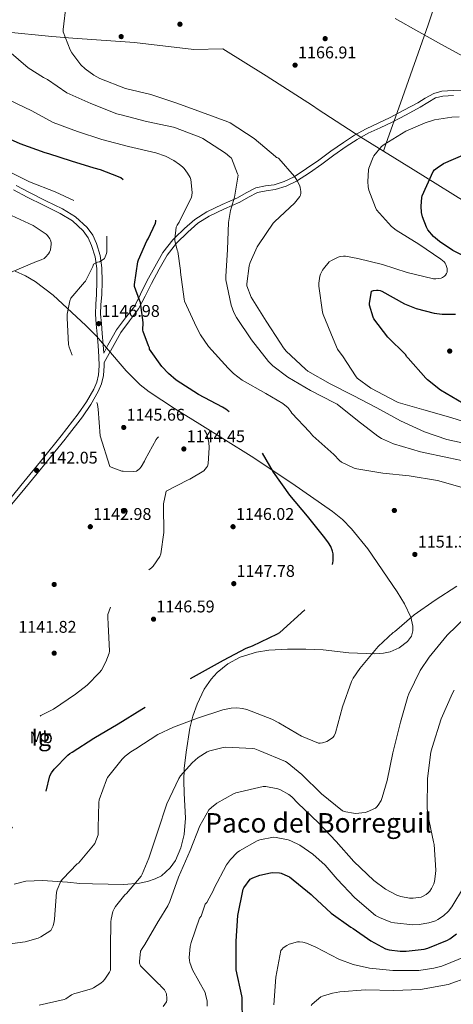
# Model space of a CAD drawing. Extents: x 641335 to 648243, y 743972 to 748742.
# Drawn here: x 646797 to 647053, y 747290 to 747872 of the extents above; entities that cross this region are included whole.
import ezdxf
from ezdxf.enums import TextEntityAlignment as Align

# ---------------------------------------------------------------- set-up
doc = ezdxf.new("R2010")
doc.units = 0
doc.header["$MEASUREMENT"] = 0
doc.linetypes.add('DGN Style 3', pattern=[111.125784, 79.37556, -31.750224])
for name, color, linetype in [('Nivel 1', 7, 'Continuous'), ('Nivel 17', 7, 'Continuous'), ('Nivel 21', 7, 'Continuous'), ('Nivel 35', 7, 'Continuous'), ('Nivel 37', 7, 'Continuous'), ('Nivel 4', 7, 'Continuous'), ('Nivel 41', 7, 'Continuous'), ('Nivel 45', 7, 'Continuous'), ('Nivel 48', 7, 'Continuous'), ('Nivel 5', 7, 'Continuous'), ('Nivel 59', 7, 'Continuous'), ('Nivel 7', 7, 'Continuous')]:
    doc.layers.add(name, color=color, linetype=linetype)
doc.styles.add('Style-arial', font='arial.shx', dxfattribs={"bigfont": 'arialbig.shx'})
doc.styles.add('Style-arialn', font='arialn.shx', dxfattribs={"bigfont": 'arialnbig.shx'})
doc.styles.add('Style-times', font='times.shx', dxfattribs={"bigfont": 'timesbig.shx'})

# ---------------------------------------------------------------- blocks, each defined once
blk = doc.blocks.new('5PATER_7')
at = {"layer": 'Nivel 7', "linetype": 'Continuous', "lineweight": 0}
h = blk.add_hatch(color=53, dxfattribs=at)
edge = h.paths.add_edge_path()
edge.add_ellipse((0, 0), major_axis=(-1.05, -1.16), ratio=0.999182, start_angle=0, end_angle=360)
blk = doc.blocks.new('5PERFI_3')
at = {"layer": 'Nivel 17', "linetype": 'Continuous', "lineweight": 0}
h = blk.add_hatch(color=7, dxfattribs=at)
edge = h.paths.add_edge_path()
edge.add_ellipse((0, 0), major_axis=(-0.97, -1.22), ratio=0.999757, start_angle=0, end_angle=360)
blk = doc.blocks.new('5PATER')
at = {"layer": 'Nivel 7', "linetype": 'Continuous', "lineweight": 0}
h = blk.add_hatch(color=53, dxfattribs=at)
edge = h.paths.add_edge_path()
edge.add_ellipse((0, 0), major_axis=(-0.28, -1.53), ratio=0.999587, start_angle=0, end_angle=360)
blk = doc.blocks.new('5PERFI_4')
at = {"layer": 'Nivel 17', "linetype": 'Continuous', "lineweight": 0}
h = blk.add_hatch(color=7, dxfattribs=at)
edge = h.paths.add_edge_path()
edge.add_ellipse((0, 0), major_axis=(0.66, -1.41), ratio=0.999441, start_angle=0, end_angle=360)

msp = doc.modelspace()

# ---------------------------------------------------------------- linework, layer by layer
at = {"layer": 'Nivel 1', "color": 7, "linetype": 'Continuous', "lineweight": 0}
for points in [[(646997.987, 748269.364, 1067.747), (647025.819, 748176.516, 1090.743), (647058.544, 748063.215, 1116.825), (647078.69, 747994.412, 1135.112), (647063.348, 747944.11, 1151.234), (647037.919, 747868.636, 1163.848), (647021.607, 747822.397, 1169.21), (647013.251, 747798.71, 1169.998), (647011.591, 747794.006, 1170.4)], [(646787.821, 747864.497, 1160.769), (646815.516, 747861.651, 1163.893), (646827.902, 747860.743, 1165.326), (646864.338, 747858.069, 1167.342), (646899.441, 747854.028, 1167.377), (646916.598, 747854.347, 1167.434), (646942.172, 747838.41, 1166.464), (646969.578, 747820.881, 1167.597), (646973.036, 747818.637, 1167.995), (646998.291, 747802.251, 1169.749), (647011.591, 747794.006, 1170.4)], [(647011.591, 747794.006, 1170.4), (647029.054, 747783.18, 1173.42), (647067.084, 747759.645, 1180.124), (647091.646, 747743.547, 1179.089), (647124.54, 747721.495, 1178.773), (647158.422, 747700.365, 1180.904), (647183.251, 747683.895, 1185.591), (647209.996, 747667.107, 1187.094), (647245.174, 747645.258, 1187.513), (647278.67, 747624.243, 1179.887), (647313.458, 747602.635, 1167.103), (647343.544, 747584.814, 1157.419), (647356.632, 747542.38, 1159.843), (647371.867, 747492.64, 1167.669), (647384.101, 747452.976, 1174.104), (647395.315, 747413.405, 1176.082), (647408.068, 747377.321, 1176.412), (647417.71, 747343.041, 1183.885), (647423.644, 747324.921, 1189.987), (647425.63, 747303.106, 1199.983), (647428.552, 747268.219, 1204.184)]]:
    msp.add_polyline3d(points, dxfattribs=at)
at = {"layer": 'Nivel 21', "color": 7, "linetype": 'Continuous', "lineweight": 0}
for points in [[(647052.894, 747826.851, 1167.224), (647046.573, 747826.473, 1167.496), (647042.409, 747825.399, 1167.704), (647037.701, 747822.823, 1168.16), (647033.257, 747819.959, 1168.6), (647025.028, 747815.534, 1168.916), (647016.745, 747811.191, 1169.048), (647009.675, 747807.869, 1169.067), (647002.601, 747804.535, 1169.048), (646995.941, 747800.869, 1168.969), (646989.545, 747796.791, 1168.728), (646982.322, 747791.624, 1167.609), (646975.145, 747786.423, 1166.36), (646967.785, 747781.298, 1165.838), (646960.233, 747776.311, 1165.272), (646954.096, 747773.381, 1164.682), (646947.625, 747771.319, 1164.056), (646942.325, 747770.578, 1163.528), (646937.129, 747769.527, 1162.968), (646931.847, 747766.787, 1162.203), (646926.633, 747763.959, 1161.432), (646917.568, 747759.909, 1160.486), (646908.521, 747755.703, 1159.704), (646901.936, 747751.4, 1159.343), (646895.913, 747746.231, 1158.872), (646889.3, 747739.754, 1157.561), (646883.753, 747732.599, 1155.928), (646878.953, 747724.389, 1153.995), (646874.409, 747715.959, 1152.152), (646870.671, 747708.376, 1151.582), (646866.857, 747700.855, 1151.128), (646861.542, 747693.903, 1149.774), (646856.233, 747686.903, 1148.504), (646851.353, 747678.016, 1147.384), (646846.473, 747669.129, 1146.265), (646846.52, 747667.214, 1146.23), (646846.106, 747661.449, 1146.14), (646844.972, 747656.641, 1145.984), (646842.998, 747652.167, 1145.756), (646838.615, 747644.386, 1144.885), (646833.643, 747637.141, 1144.028), (646824.569, 747625.542, 1143.266), (646823.383, 747624.026, 1143.166), (646813.004, 747611.101, 1142.492), (646806.85, 747603.645, 1142.156), (646799.506, 747594.747, 1141.754), (646786.06, 747578.396, 1141.212)], [(646794.362, 747773.795, 1143.584), (646802.394, 747769.507, 1143.712), (646812.043, 747764.767, 1144.03), (646821.913, 747759.919, 1144.348), (646829.507, 747755.242, 1144.384), (646836.417, 747748.988, 1144.284), (646839.689, 747744.417, 1144.186), (646841.848, 747739.446, 1144.284), (646844.079, 747732.344, 1144.85), (646845.169, 747725.058, 1145.436), (646845.242, 747717.082, 1146.076), (646845.04, 747709.227, 1146.716), (646844.539, 747703.389, 1147.116), (646844.344, 747697.819, 1147.356), (646844.812, 747692.153, 1147.366), (646845.352, 747686.292, 1147.164), (646845.879, 747679.577, 1146.73), (646846.234, 747674.823, 1146.45)]]:
    msp.add_polyline3d(points, dxfattribs=at)
at = {"layer": 'Nivel 21', "color": 7, "linetype": 'DGN Style 3', "lineweight": 0}
for points in [[(646846.234, 747674.823, 1146.45), (646848.738, 747679.384, 1147.925), (646853.717, 747688.447, 1149.076), (646859.15, 747695.612, 1150.373), (646864.322, 747702.375, 1151.697), (646868.015, 747709.668, 1152.11), (646871.753, 747717.251, 1152.68), (646876.329, 747725.74, 1154.533), (646881.248, 747734.159, 1156.503), (646887.038, 747741.634, 1155.016), (646888.263, 747742.834, 1155), (646893.885, 747748.345, 1156.093), (646900.15, 747753.719, 1158.241), (646907.063, 747758.237, 1160.406), (646916.303, 747762.536, 1161.192), (646925.27, 747766.54, 1162.137), (646930.401, 747769.32, 1162.904), (646936.072, 747772.274, 1163.683), (646941.763, 747773.443, 1164.226), (646946.911, 747774.157, 1164.761), (646952.962, 747776.074, 1165.392), (646958.749, 747778.83, 1165.973), (646966.112, 747783.691, 1166.528), (646973.398, 747788.765, 1167.045), (646980.542, 747793.941, 1168.291), (646987.865, 747799.181, 1169.418), (646994.439, 747803.372, 1169.668), (647001.271, 747807.132, 1169.753), (647008.434, 747810.507, 1169.774), (647015.453, 747813.805, 1169.754), (647023.675, 747818.117, 1169.62), (647031.81, 747822.493, 1169.302), (647036.26, 747825.361, 1168.862), (647041.374, 747828.145, 1168.417), (647046.149, 747829.374, 1168.19), (647052.858, 747829.778, 1167.889), (647059.288, 747829.67, 1167.658)], [(646792.936, 747771.125, 1143.584), (646800.968, 747766.837, 1143.712), (646810.709, 747762.052, 1144.03), (646820.45, 747757.267, 1144.348), (646827.683, 747752.812, 1144.384), (646834.146, 747746.963, 1144.284), (646837.042, 747742.917, 1144.186), (646839.01, 747738.387, 1144.284), (646841.122, 747731.663, 1144.85), (646842.146, 747724.819, 1145.436), (646842.216, 747717.107, 1146.076), (646842.018, 747709.395, 1146.716), (646841.518, 747703.571, 1147.116), (646841.314, 747697.747, 1147.356), (646841.798, 747691.89, 1147.366), (646842.338, 747686.035, 1147.164), (646842.863, 747679.346, 1146.73), (646843.362, 747672.659, 1146.332), (646843.492, 747667.286, 1146.23), (646843.106, 747661.907, 1146.14), (646842.092, 747657.607, 1145.984), (646840.29, 747653.523, 1145.756), (646836.045, 747645.987, 1144.885), (646831.202, 747638.931, 1144.028), (646821.012, 747625.905, 1143.166), (646810.658, 747613.011, 1142.492), (646797.171, 747596.671, 1141.754), (646783.714, 747580.307, 1141.212)]]:
    msp.add_polyline3d(points, dxfattribs=at)
at = {"layer": 'Nivel 35', "color": 92, "linetype": 'DGN Style 3', "lineweight": 0}
msp.add_polyline3d([(646793.287, 747361.112, 1154.914), (646800.268, 747362.981, 1155.168), (646810.054, 747363.41, 1156.175), (646824.768, 747362.31, 1158.798), (646832.133, 747361.685, 1159.858), (646839.5, 747361.445, 1160.288), (646858.093, 747361.068, 1160.288), (646867.406, 747361.783, 1160.288), (646872.052, 747362.748, 1160.288), (646876.684, 747364.261, 1160.288), (646880.321, 747366.136, 1160.288), (646885.556, 747370.833, 1160.288), (646888.602, 747375.248, 1160.288), (646891.881, 747382.724, 1160.288), (646893.772, 747390.501, 1160.288), (646894.488, 747400.218, 1160.209), (646893.791, 747414.871, 1159.829), (646893.519, 747422.17, 1159.541), (646893.836, 747429.413, 1159.2), (646894.89, 747439.069, 1158.053), (646897.192, 747453.379, 1155.118), (646898.981, 747460.479, 1153.834), (646901.388, 747467.557, 1153.12), (646905.616, 747476.263, 1152.76), (646909.714, 747482.214, 1152.552), (646913.318, 747486.237, 1152.433), (646919.592, 747491.39, 1152.32), (646926.924, 747495.269, 1152.288), (646936.611, 747498.183, 1152.304), (646943.886, 747499.316, 1152.318), (646954.816, 747499.931, 1152.338), (646965.772, 747500.005, 1152.352), (646975.928, 747499.543, 1152.354), (646991.171, 747497.886, 1152.347), (647006.412, 747497.125, 1152.352), (647011.609, 747497.611, 1152.435), (647015.446, 747498.481, 1152.562), (647020.929, 747500.791, 1152.764), (647025.868, 747504.549, 1152.864), (647028.065, 747507.694, 1152.865), (647028.915, 747510.765, 1152.863), (647028.962, 747513.631, 1152.86), (647027.788, 747518.878, 1152.85), (647024.065, 747526.743, 1152.827), (647019.596, 747533.733, 1152.8), (647002.412, 747559.299, 1152.801), (646992.747, 747571.106, 1152.734), (646987.325, 747576.424, 1152.637), (646981.388, 747581.221, 1152.48), (646957.5, 747597.926, 1151.699), (646933.324, 747613.989, 1150.88), (646903.09, 747632.742, 1149.898), (646887.974, 747642.11, 1149.402), (646873.164, 747651.941, 1148.896), (646867.834, 747656.092, 1148.619), (646859.417, 747664.36, 1147.81), (646847.818, 747677.941, 1146.125), (646841.935, 747684.686, 1145.216), (646835.66, 747691.045, 1144.352), (646816.251, 747709.041, 1141.505), (646805.726, 747716.956, 1140.004), (646800, 747720.343, 1139.301), (646793.868, 747723.237, 1138.656)], dxfattribs=at)
at = {"layer": 'Nivel 4', "color": 30, "linetype": 'DGN Style 3', "lineweight": 30, "elevation": 1150, "flags": 128}
for points in [[(646873.186, 747677.891), (646872.61, 747678.979), (646869.442, 747687.555), (646869.346, 747688.387), (646869.474, 747692.867), (646868.034, 747704.739), (646867.362, 747705.987), (646864.45, 747714.179), (646864.45, 747715.267), (646866.402, 747728.707), (646866.754, 747729.923), (646871.618, 747741.091), (646872.386, 747742.243), (646876.898, 747751.555), (646876.994, 747752.451), (646876.834, 747755.747), (646876.482, 747757.251), (646875.522, 747759.619), (646873.698, 747762.819), (646870.658, 747766.691), (646869.346, 747767.939), (646856.29, 747778.275), (646855.042, 747778.947), (646844.354, 747783.043), (646840.642, 747783.939), (646827.202, 747788.147), (646813.762, 747792.355), (646811.522, 747792.963), (646796.834, 747798.403), (646782.21, 747804.739), (646767.714, 747811.843), (646752.482, 747820.803), (646738.434, 747829.635), (646724.418, 747837.923), (646717.41, 747840.899), (646716.29, 747841.219), (646700.866, 747844.547), (646686.306, 747849.347), (646685.506, 747849.827), (646684.13, 747850.435), (646677.282, 747852.483), (646676.322, 747851.971), (646675.682, 747851.427), (646667.714, 747846.339), (646666.786, 747846.179), (646661.25, 747845.955), (646654.658, 747846.627), (646639.714, 747849.923), (646630.338, 747850.787), (646615.106, 747851.011), (646588.226, 747847.299), (646573.474, 747843.203), (646571.01, 747842.115), (646556.354, 747833.955), (646542.754, 747824.643), (646533.026, 747814.531), (646521.25, 747801.795), (646510.402, 747790.307), (646499.01, 747778.499), (646487.97, 747766.115), (646482.146, 747757.091), (646481.666, 747755.779), (646480.642, 747750.851), (646480.61, 747748.611), (646482.338, 747734.371), (646482.754, 747733.155), (646487.906, 747718.979), (646494.818, 747704.323), (646501.154, 747688.483), (646505.41, 747674.019), (646510.082, 747657.507), (646537.122, 747583.491), (646537.186, 747582.563), (646537.57, 747581.219), (646544.066, 747564.899), (646552.226, 747549.699), (646561.026, 747534.691), (646565.73, 747523.747), (646571.746, 747508.355), (646577.538, 747494.339), (646578.434, 747492.963), (646586.754, 747478.883), (646595.586, 747464.163), (646603.938, 747450.755), (646608.482, 747445.187), (646629.698, 747413.315), (646630.018, 747412.163), (646631.586, 747400.803), (646631.586, 747399.171), (646631.042, 747394.819), (646628.802, 747386.371), (646628.354, 747385.475), (646622.466, 747371.427), (646615.522, 747358.051), (646608.354, 747344.227), (646606.882, 747342.147), (646606.37, 747340.995), (646606.85, 747340.131), (646607.618, 747339.203), (646617.794, 747327.555), (646618.562, 747327.075)], [(646618.562, 747327.075), (646620.642, 747326.339), (646622.754, 747325.955), (646627.938, 747325.699), (646638.402, 747326.627), (646639.81, 747326.979), (646655.81, 747331.171), (646672.322, 747336.675), (646689.346, 747341.955), (646711.266, 747350.947), (646729.058, 747356.227), (646743.426, 747361.123), (646773.538, 747377.699), (646774.786, 747378.787), (646785.602, 747389.955), (646794.562, 747396.643), (646795.682, 747397.027), (646808.802, 747403.779), (646809.282, 747404.643), (646810.21, 747407.043), (646811.01, 747410.467), (646811.106, 747411.395), (646814.402, 747425.251), (646815.394, 747427.011), (646816.962, 747429.123), (646825.058, 747437.315), (646826.274, 747438.275), (646827.554, 747439.203), (646840.45, 747447.363), (646854.786, 747455.811), (646868.642, 747464.451), (646882.978, 747472.579), (646895.906, 747481.891), (646902.85, 747485.539), (646917.09, 747493.411), (646930.338, 747500.547), (646934.178, 747502.019), (646949.026, 747509.027), (646950.242, 747509.827), (646969.57, 747527.331), (646970.626, 747528.579), (646974.658, 747535.107), (646981.314, 747549.283), (646981.73, 747550.979), (646981.858, 747552.163), (646981.762, 747556.259), (646981.442, 747557.859), (646980.482, 747560.515), (646979.17, 747562.819), (646976.93, 747565.699), (646966.594, 747578.499), (646956.29, 747590.979), (646946.498, 747604.419), (646938.21, 747618.979), (646929.794, 747632.355), (646928.674, 747633.507), (646918.402, 747641.667), (646916.482, 747642.755), (646902.306, 747650.371), (646889.122, 747658.755), (646884.482, 747662.659), (646880.642, 747666.819), (646873.314, 747677.059), (646873.186, 747677.891)]]:
    msp.add_lwpolyline(points, dxfattribs=at)
at = {"layer": 'Nivel 4', "color": 30, "linetype": 'Continuous', "lineweight": 30, "elevation": 1175, "flags": 128}
for points in [[(647066.153, 747728.707), (647052.489, 747735.299), (647044.649, 747740.611), (647041.161, 747743.683), (647037.833, 747747.651), (647037.033, 747749.059), (647034.729, 747755.203), (647034.121, 747757.795), (647033.833, 747761.507), (647034.281, 747766.723), (647034.537, 747767.651), (647040.873, 747782.083), (647041.737, 747782.979), (647043.241, 747784.195), (647047.145, 747786.627), (647060.233, 747792.515)], [(647058.665, 747644.995), (647045.321, 747652.899), (647037.545, 747658.979), (647036.521, 747660.067), (647026.089, 747671.715), (647025.481, 747672.611), (647024.521, 747673.859), (647014.217, 747684.163), (647005.865, 747694.979), (647005.385, 747696.067), (647003.401, 747702.979), (647003.401, 747704.131), (647004.553, 747711.427), (647005.641, 747711.747), (647007.529, 747711.971), (647008.425, 747711.939), (647009.641, 747711.683), (647010.601, 747711.267), (647023.945, 747703.939), (647030.985, 747701.155), (647041.609, 747698.435), (647046.281, 747697.859), (647054.089, 747697.859)], [(646928.201, 747279.011), (646928.041, 747294.211), (646927.849, 747295.235), (646924.489, 747310.563), (646924.425, 747311.875), (646924.521, 747327.491), (646925.513, 747342.755), (646928.553, 747358.243), (646929.033, 747359.107), (646932.777, 747364.099), (646934.313, 747364.963), (646938.505, 747366.595), (646944.809, 747367.971), (646946.057, 747368.067), (646950.153, 747367.875), (646951.177, 747367.619), (646955.081, 747366.019), (646956.041, 747365.443), (646968.809, 747355.171), (646969.609, 747354.339), (646980.681, 747344.035), (646992.297, 747335.779), (646993.737, 747335.011), (647004.073, 747327.651), (647012.745, 747323.043), (647014.857, 747322.467), (647021.385, 747321.571), (647025.065, 747321.571), (647035.721, 747322.883), (647037.769, 747323.395), (647049.513, 747328.163), (647050.761, 747328.899), (647054.665, 747331.939)]]:
    msp.add_lwpolyline(points, dxfattribs=at)
at = {"layer": 'Nivel 5', "color": 30, "linetype": 'Continuous', "lineweight": 0, "flags": 128}
for points, elevation in [([(647064.486, 747620.454), (647048.934, 747623.75), (647035.91, 747628.262), (647021.606, 747634.726), (647007.558, 747642.534), (646993.606, 747649.67), (646980.134, 747656.71), (646966.95, 747664.07), (646965.51, 747665.19), (646954.118, 747675.878), (646952.518, 747677.798), (646950.726, 747680.582), (646942.246, 747693.574), (646933.414, 747707.782), (646930.79, 747714.438), (646930.79, 747715.718), (646932.166, 747726.342), (646932.742, 747728.23), (646936.87, 747737.478), (646937.638, 747738.63), (646946.31, 747751.494), (646947.366, 747752.486), (646958.918, 747763.334), (646962.182, 747767.302), (646962.47, 747768.07), (646962.726, 747769.286), (646962.726, 747770.182), (646962.374, 747772.518), (646962.054, 747773.478), (646960.23, 747777.222), (646959.046, 747779.014), (646949.798, 747789.702), (646949.094, 747790.086), (646948.294, 747790.246), (646947.654, 747790.822), (646935.078, 747801.414), (646920.998, 747810.79), (646919.654, 747811.302), (646903.942, 747816.966), (646889.478, 747822.374), (646874.15, 747827.366), (646859.014, 747831.046), (646843.91, 747836.902), (646840.39, 747838.822), (646835.27, 747842.598), (646832.742, 747845.062), (646827.366, 747851.974), (646826.31, 747853.894), (646822.31, 747864.486), (646822.31, 747865.766), (646824.102, 747880.774)], 1165), ([(647018.566, 747872.262), (647032.486, 747864.422), (647045.894, 747857.03), (647060.582, 747848.902)], 1165), ([(647065.115, 747609.725), (647050.267, 747612.861), (647033.531, 747616.413), (647017.435, 747621.245), (647010.395, 747624.413), (647008.315, 747625.757), (646996.283, 747635.005), (646984.219, 747644.605), (646982.715, 747645.341), (646968.475, 747652.733), (646955.035, 747660.509), (646946.139, 747667.293), (646943.707, 747669.789), (646933.659, 747682.557), (646924.635, 747695.709), (646923.099, 747698.717), (646921.563, 747703.069), (646918.299, 747718.109), (646918.299, 747720.093), (646919.291, 747735.869), (646920.027, 747751.933), (646921.243, 747759.069), (646923.547, 747766.749), (646925.595, 747779.741), (646925.371, 747780.701), (646921.691, 747789.821), (646920.827, 747790.717), (646918.171, 747792.861), (646904.891, 747801.501), (646903.547, 747802.141), (646888.699, 747807.837), (646887.547, 747808.093), (646871.419, 747811.613), (646856.443, 747815.453), (646853.979, 747816.125), (646838.587, 747822.205), (646824.379, 747828.509), (646812.955, 747836.317), (646810.651, 747837.405), (646801.563, 747843.229), (646790.107, 747852.989)], 1160), ([(646928.091, 747658.717), (646923.003, 747662.653), (646919.739, 747665.917), (646908.155, 747678.653), (646903.323, 747685.533), (646900.987, 747690.109), (646894.043, 747705.373), (646893.755, 747706.589), (646891.579, 747722.557), (646891.579, 747723.613), (646890.043, 747734.749), (646889.723, 747735.517), (646888.187, 747741.213), (646888.187, 747742.237), (646889.051, 747749.053), (646889.627, 747750.365), (646890.715, 747752.157), (646898.139, 747766.845), (646898.363, 747767.901), (646898.427, 747769.533), (646897.723, 747777.277), (646897.275, 747778.397), (646895.739, 747781.085), (646893.723, 747783.677), (646892.731, 747784.669), (646891.035, 747786.205), (646887.707, 747788.477), (646882.747, 747790.973), (646877.083, 747792.957), (646860.795, 747796.829), (646845.019, 747800.861), (646830.651, 747805.597), (646816.379, 747811.005), (646803.643, 747817.725), (646790.075, 747824.317)], 1155), ([(647068.198, 747631.462), (647051.43, 747636.774), (647035.366, 747641.222), (647020.294, 747645.67), (647019.494, 747646.022), (647004.198, 747654.022), (646996.07, 747660.038), (646995.014, 747661.286), (646987.654, 747672.518), (646984.409, 747677.191), (646981.894, 747683.142), (646975.878, 747697.51), (646975.526, 747698.854), (646973.382, 747714.214), (646973.414, 747715.974), (646974.054, 747720.166), (646974.406, 747721.286), (646975.558, 747723.75), (646976.134, 747724.614), (646979.558, 747728.582), (646980.902, 747729.51), (646984.742, 747731.398), (646985.958, 747731.718), (646987.878, 747731.974), (646989.158, 747731.942), (646996.422, 747730.726), (647011.078, 747727.078), (647025.574, 747722.406), (647041.062, 747718.566), (647042.598, 747718.566), (647045.734, 747719.11), (647046.534, 747719.462), (647047.622, 747720.134), (647048.23, 747720.71), (647048.902, 747721.702), (647049.158, 747722.502), (647049.254, 747723.366), (647049.158, 747724.806), (647048.486, 747727.11), (647048.006, 747727.91), (647047.366, 747728.646), (647045.478, 747730.31), (647032.55, 747739.174), (647019.174, 747747.334), (647016.39, 747749.606), (647007.526, 747759.462), (647006.822, 747760.774), (647002.886, 747770.918), (647002.438, 747772.998), (647002.246, 747776.134), (647002.694, 747783.014), (647002.95, 747784.006), (647005.542, 747790.534), (647005.958, 747791.238), (647010.374, 747796.678), (647012.038, 747797.862), (647024.838, 747805.734), (647036.198, 747810.758), (647041.798, 747812.454), (647051.942, 747814.15), (647056.39, 747814.278)], 1170), ([(647059.387, 747595.037), (647043.451, 747599.613), (647026.747, 747602.269), (647011.131, 747603.837), (646995.899, 747606.365), (646994.171, 747606.909), (646986.715, 747610.461), (646985.563, 747611.389), (646982.171, 747614.909), (646969.851, 747625.981), (646967.803, 747628.381), (646957.403, 747639.325), (646956.859, 747640.253), (646955.035, 747642.621), (646954.331, 747643.325), (646952.091, 747645.053), (646942.043, 747650.877), (646928.091, 747658.717)], 1155), ([(646784.696, 747325.217), (646799.768, 747327.137), (646807.384, 747329.281), (646809.112, 747330.081), (646814.936, 747333.921), (646815.832, 747335.361), (646816.376, 747336.673), (646816.984, 747339.233), (646817.048, 747340.577), (646818.264, 747356.417), (646818.68, 747357.921), (646820.856, 747362.881), (646821.976, 747364.385), (646830.488, 747373.217), (646831.32, 747373.697), (646840.219, 747384.189), (646840.891, 747385.309), (646842.843, 747390.269), (646842.971, 747391.421), (646842.907, 747394.429), (646843.291, 747409.437), (646843.611, 747410.973), (646847.803, 747422.845), (646848.539, 747424.093), (646857.051, 747435.101), (646858.811, 747436.861), (646862.203, 747439.421), (646865.275, 747441.181), (646878.267, 747449.565), (646887.387, 747453.853), (646901.595, 747459.229), (646916.539, 747464.221), (646921.563, 747465.213), (646924.923, 747465.373), (646928.187, 747464.957), (646930.843, 747464.253), (646945.627, 747458.653), (646949.755, 747456.445), (646963.067, 747448.541), (646973.083, 747444.445), (646974.075, 747444.477), (646975.483, 747444.701), (646978.043, 747445.501), (646979.163, 747446.013), (646981.723, 747447.869), (646982.491, 747448.861), (646983.227, 747450.653), (646987.291, 747465.949), (646992.603, 747480.829), (646993.659, 747482.909), (646997.563, 747488.573), (647008.507, 747501.597), (647017.371, 747509.789), (647018.043, 747510.269), (647029.755, 747520.285), (647042.139, 747528.989), (647055.003, 747537.213)], 1155), ([(646808.059, 747289.853), (646822.811, 747293.053), (646823.739, 747293.501), (646827.195, 747295.805), (646828.923, 747296.605), (646830.011, 747296.765), (646838.907, 747299.325), (646840.251, 747299.965), (646844.571, 747302.717), (646845.819, 747303.837), (646846.939, 747305.149), (646849.627, 747309.245), (646850.203, 747310.461), (646850.299, 747311.261), (646850.203, 747323.901), (646850.427, 747338.941), (646850.587, 747340.509), (646851.643, 747345.021), (646852.315, 747346.557), (646853.243, 747348.061), (646858.715, 747354.877), (646859.675, 747355.677), (646868.283, 747365.853), (646869.019, 747367.165), (646872.795, 747376.605), (646878.107, 747392.445), (646883.579, 747408.541), (646890.651, 747423.645), (646891.675, 747425.181), (646898.523, 747432.893), (646902.075, 747435.965), (646907.419, 747439.357), (646908.859, 747439.933), (646916.763, 747441.853), (646918.427, 747442.013), (646934.235, 747441.373), (646935.547, 747441.053), (646938.523, 747439.901), (646953.595, 747433.629), (646954.587, 747433.021), (646963.387, 747425.981), (646974.971, 747414.557), (646987.451, 747404.541), (646989.275, 747403.933), (646993.787, 747403.037), (646994.971, 747403.005), (647000.699, 747403.613), (647002.011, 747403.933), (647006.779, 747406.109), (647007.675, 747406.909), (647008.443, 747407.869), (647010.139, 747410.685), (647010.875, 747412.413), (647013.755, 747422.461), (647017.115, 747438.749), (647021.595, 747456.861), (647025.947, 747471.997), (647026.619, 747473.501), (647033.179, 747487.325), (647038.523, 747495.325), (647049.243, 747508.157), (647060.283, 747518.813)], 1160), ([(647041.094, 747386.214), (647037.798, 747402.086), (647037.478, 747406.246), (647037.638, 747423.558), (647039.654, 747439.078), (647040.39, 747441.926), (647045.766, 747458.822), (647052.422, 747474.022), (647053.414, 747475.686)], 1165), ([(646881.269, 747288.926), (646883.285, 747291.646), (646883.541, 747292.766), (646883.573, 747293.598), (646883.285, 747296.542), (646882.805, 747297.63), (646882.133, 747298.718), (646880.821, 747300.222), (646879.893, 747300.99), (646879.381, 747301.79), (646878.645, 747302.398), (646867.925, 747312.894), (646867.413, 747314.526), (646867.349, 747315.486), (646867.957, 747321.662), (646868.853, 747323.262), (646870.581, 747325.598), (646878.453, 747339.07), (646878.773, 747339.838), (646884.166, 747348.358), (646885.318, 747350.95), (646890.47, 747365.254), (646897.222, 747381.094), (646903.046, 747395.686), (646908.358, 747404.998), (646909.958, 747406.566), (646913.126, 747408.966), (646922.918, 747414.63), (646924.39, 747415.174), (646940.518, 747418.822), (646941.958, 747418.822), (646949.222, 747417.51), (646950.694, 747416.902), (646955.558, 747414.15), (646957.382, 747412.71), (646961.03, 747408.966), (646973.19, 747397.414), (646983.558, 747386.438), (646993.99, 747374.566), (647005.862, 747363.302), (647012.806, 747358.182), (647019.494, 747354.63), (647021.798, 747353.862), (647027.014, 747352.902), (647029.158, 747352.87), (647033.83, 747353.542), (647035.11, 747354.054), (647036.902, 747355.142), (647037.99, 747356.038), (647038.886, 747357.062), (647039.942, 747358.662), (647041.286, 747361.478), (647041.67, 747362.694), (647042.406, 747367.334), (647042.47, 747369.478), (647041.446, 747384.614), (647041.094, 747386.214)], 1165), ([(646907.349, 747289.118), (646907.285, 747292.062), (646906.453, 747296.318), (646906.101, 747297.15), (646898.645, 747310.622), (646897.077, 747314.91), (646896.853, 747316.126), (646896.757, 747317.854), (646897.333, 747324.446), (646897.845, 747326.846), (646902.901, 747341.214), (646903.893, 747342.398), (646906.246, 747349.35), (646907.078, 747350.406), (646911.078, 747357.606), (646911.558, 747358.918), (646918.854, 747372.614), (646921.19, 747375.846), (646925.126, 747379.846), (646926.374, 747380.806), (646936.838, 747386.79), (646938.406, 747387.334), (646946.502, 747388.87), (646948.134, 747388.806), (646955.206, 747387.462), (646956.838, 747386.886), (646962.086, 747384.198), (646969.862, 747378.886), (646977.094, 747372.422), (646984.23, 747364.102), (646994.598, 747353.126), (647006.886, 747342.694), (647009.19, 747341.446), (647016.006, 747338.854), (647018.022, 747338.374), (647028.934, 747337.286), (647032.742, 747337.414), (647038.374, 747338.374), (647042.31, 747339.59), (647043.718, 747340.294), (647047.046, 747342.566), (647050.022, 747345.35), (647052.006, 747347.846), (647058.918, 747359.174)], 1170), ([(646946.78, 747290.016), (646947.9, 747306.272), (646950.94, 747322.048), (646951.612, 747322.88), (646952.348, 747323.552), (646954.492, 747325.056), (646955.9, 747325.696), (646960.668, 747327.136), (646962.012, 747327.136), (646963.836, 747326.912), (646966.14, 747326.304), (646971.58, 747324.064), (646985.148, 747316.96), (646993.628, 747313.792), (647003.356, 747311.552), (647017.18, 747310.176), (647032.572, 747310.272), (647041.308, 747311.52), (647046.012, 747312.832), (647060.988, 747318.816)], 1180), ([(646968.764, 747289.632), (646969.436, 747290.4), (646974.556, 747294.688), (646975.58, 747295.168), (646981.372, 747296.864), (646985.82, 747297.568), (647001.02, 747298.72), (647017.788, 747298.4), (647033.436, 747299.104), (647049.788, 747301.952), (647061.884, 747306.24)], 1185)]:
    msp.add_lwpolyline(points, dxfattribs=dict(at, elevation=elevation))
at = {"layer": 'Nivel 5', "color": 30, "linetype": 'DGN Style 3', "lineweight": 0, "flags": 128}
for points, elevation in [([(646553.186, 747804.227), (646566.754, 747812.995), (646580.386, 747821.123), (646594.146, 747828.419), (646596.098, 747829.123), (646611.298, 747833.315), (646626.626, 747836.419), (646628.418, 747836.419), (646643.586, 747836.963), (646659.362, 747835.907), (646674.21, 747833.123), (646679.042, 747831.555), (646693.186, 747825.763), (646694.306, 747825.539), (646695.202, 747825.507), (646695.97, 747825.219), (646710.626, 747819.939), (646724.866, 747812.515), (646725.698, 747811.875), (646726.53, 747811.235), (646739.362, 747803.171), (646740.354, 747803.043), (646741.378, 747803.043), (646742.242, 747803.299), (646743.458, 747804.003), (646745.378, 747804.771), (646746.53, 747805.411), (646748.418, 747806.147), (646749.506, 747806.179), (646752.258, 747805.731), (646753.026, 747805.379), (646767.106, 747797.475), (646767.714, 747796.931), (646778.146, 747789.699), (646779.042, 747789.347), (646782.834, 747786.595), (646786.626, 747783.843), (646787.714, 747783.171), (646802.402, 747775.875), (646817.538, 747770.083), (646831.138, 747763.683), (646844.546, 747756.419), (646845.282, 747755.715), (646846.626, 747754.019), (646847.106, 747752.995), (646847.842, 747750.627), (646847.97, 747749.635), (646848.034, 747734.595), (646847.842, 747733.539), (646846.754, 747730.627), (646845.922, 747729.955), (646843.682, 747728.675), (646842.498, 747728.387), (646840.258, 747727.363), (646839.81, 747725.955), (646835.522, 747717.283), (646834.818, 747716.643), (646826.818, 747707.299), (646826.274, 747705.699), (646824.674, 747697.827), (646824.514, 747695.363), (646825.442, 747679.907), (646825.858, 747678.179), (646828.514, 747671.171), (646835.01, 747656.483), (646840.482, 747647.619), (646841.442, 747646.627), (646841.986, 747645.859), (646842.594, 747644.483), (646842.818, 747643.043), (646842.85, 747641.763), (646844.066, 747625.987), (646849.922, 747607.843), (646850.658, 747607.459), (646856.93, 747605.155), (646857.73, 747605.027), (646863.81, 747604.835), (646865.538, 747605.123), (646866.338, 747605.571), (646867.394, 747606.531), (646868.29, 747607.651), (646870.242, 747610.947), (646870.626, 747611.939), (646877.122, 747623.715), (646877.826, 747624.611), (646884.45, 747631.075), (646885.314, 747631.619), (646889.218, 747633.443), (646892.034, 747634.243), (646893.122, 747634.339), (646898.498, 747634.115), (646899.49, 747633.859), (646900.834, 747633.315), (646901.698, 747632.835), (646904.482, 747630.755), (646905.57, 747629.603), (646907.01, 747627.267), (646907.426, 747626.179), (646908.322, 747621.987), (646908.546, 747619.011), (646907.97, 747609.379)], 1145), ([(646536.93, 747717.507), (646536.386, 747718.819), (646529.794, 747732.771), (646522.338, 747746.627), (646522.018, 747747.811), (646521.442, 747752.003), (646521.41, 747754.915), (646522.274, 747762.307), (646522.658, 747763.523), (646524.706, 747767.939), (646525.378, 747768.963), (646529.41, 747773.507), (646530.306, 747774.275), (646531.906, 747775.299), (646545.314, 747782.179), (646547.074, 747782.819), (646562.178, 747789.603), (646575.906, 747797.123), (646589.826, 747803.395), (646605.154, 747808.451), (646620.29, 747813.667), (646625.282, 747814.627), (646629.698, 747814.883), (646630.786, 747814.915), (646646.658, 747816.259), (646656.834, 747815.843), (646673.09, 747814.307), (646688.066, 747811.171), (646703.106, 747805.955), (646717.602, 747798.851), (646730.978, 747790.819), (646745.154, 747783.363), (646753.57, 747779.763), (646761.986, 747776.163), (646763.01, 747775.523), (646764.738, 747774.051), (646777.634, 747764.003), (646789.186, 747757.251), (646804.546, 747750.051), (646812.258, 747744.963), (646812.93, 747744.259), (646814.274, 747742.307), (646814.69, 747741.475), (646815.074, 747740.067), (646815.106, 747739.139), (646814.658, 747735.747), (646814.114, 747734.339), (646813.57, 747733.443), (646811.874, 747731.363), (646810.914, 747730.691), (646809.186, 747729.795), (646806.434, 747728.835), (646791.074, 747722.371), (646790.178, 747721.731), (646788.386, 747719.875), (646787.906, 747719.043), (646786.946, 747716.643), (646785.314, 747710.339), (646785.314, 747709.251), (646787.042, 747695.363), (646787.522, 747679.843), (646787.714, 747664.739), (646788.962, 747648.259), (646788.386, 747637.571), (646788.066, 747636.163), (646782.37, 747621.891), (646781.506, 747620.867), (646769.794, 747609.091), (646763.746, 747600.931), (646762.914, 747599.075), (646757.218, 747583.043), (646752.706, 747567.011), (646748.802, 747558.147), (646747.778, 747556.483), (646743.938, 747551.811), (646736.482, 747544.739), (646723.394, 747533.699), (646709.698, 747523.747), (646704.706, 747521.027), (646699.554, 747519.043), (646692.962, 747517.443), (646691.682, 747517.379), (646675.682, 747518.083), (646668.642, 747519.331), (646663.682, 747520.899), (646661.698, 747521.827), (646647.362, 747528.931), (646646.53, 747529.155), (646642.946, 747530.627), (646628.418, 747538.083), (646613.826, 747544.547), (646600.066, 747552.611), (646595.106, 747556.547), (646594.082, 747557.731), (646591.682, 747559.779), (646590.978, 747560.227), (646589.122, 747561.763), (646588.45, 747562.723), (646588.098, 747563.651), (646581.954, 747577.539), (646578.466, 747589.347)], 1140), ([(646848.706, 747520.355), (646848.578, 747518.595), (646848.802, 747514.819), (646849.602, 747498.723), (646849.346, 747497.507), (646847.394, 747492.387), (646844.802, 747487.651), (646843.65, 747486.115), (646836.354, 747478.723), (646829.602, 747473.411), (646816.546, 747464.483), (646809.122, 747460.739), (646795.938, 747453.123), (646794.754, 747452.035), (646789.762, 747448.675), (646788.866, 747448.323), (646786.69, 747447.843), (646785.794, 747447.843), (646783.362, 747448.227), (646781.698, 747448.611), (646765.57, 747450.243), (646760.482, 747450.115), (646746.274, 747447.907), (646739.65, 747445.987), (646738.53, 747445.475), (646733.218, 747442.211), (646727.138, 747437.347), (646721.762, 747431.811), (646711.394, 747419.011), (646702.05, 747406.915), (646696.61, 747401.443), (646695.554, 747401.091), (646692.93, 747400.579), (646690.978, 747400.483), (646686.562, 747400.931), (646684.866, 747401.667), (646683.49, 747402.627), (646682.53, 747403.587), (646681.442, 747405.027), (646678.85, 747409.571), (646678.338, 747411.075), (646676.898, 747414.051), (646674.658, 747417.475), (646673.698, 747418.403), (646668.898, 747424.835), (646668.77, 747425.891), (646668.866, 747430.659), (646667.298, 747443.939), (646666.594, 747445.443), (646662.626, 747451.747), (646660.514, 747454.243), (646656.034, 747458.275), (646645.186, 747469.123), (646644.642, 747469.923), (646642.466, 747472.291), (646641.506, 747473.027), (646639.842, 747473.955), (646639.074, 747474.243), (646625.442, 747477.219), (646624.514, 747477.059), (646615.682, 747476.739), (646614.658, 747476.995), (646609.89, 747479.075), (646609.058, 747479.587), (646604.898, 747482.915), (646604.13, 747483.747), (646601.826, 747487.267), (646601.474, 747488.227), (646599.554, 747496.611), (646599.522, 747497.571), (646598.434, 747503.459), (646597.762, 747505.059), (646592.482, 747514.147), (646587.586, 747520.483), (646578.242, 747534.755), (646570.37, 747548.707), (646563.33, 747562.499), (646558.786, 747575.267), (646553.762, 747591.267), (646548.834, 747607.587), (646544.226, 747623.427), (646539.234, 747637.667), (646533.922, 747652.195), (646527.97, 747668.771), (646521.698, 747683.491), (646516.482, 747699.427), (646509.954, 747714.371), (646505.346, 747729.123), (646500.322, 747743.619), (646499.842, 747744.387), (646495.394, 747754.083), (646495.458, 747755.523), (646496.226, 747758.691), (646496.642, 747759.491), (646497.442, 747760.643), (646500.706, 747764.259), (646502.114, 747765.475), (646515.33, 747776.611), (646527.906, 747787.363), (646540.162, 747796.451), (646553.186, 747804.227)], 1145), ([(646907.97, 747609.379), (646907.458, 747608.067), (646906.978, 747607.267), (646905.346, 747605.283), (646897.122, 747600.387), (646896.034, 747600.003), (646883.202, 747593.187), (646882.882, 747592.259), (646881.602, 747585.763), (646881.602, 747584.419), (646881.666, 747568.867), (646880.066, 747556.259), (646879.33, 747554.755), (646875.394, 747548.963), (646874.53, 747548.067), (646863.01, 747538.083), (646850.786, 747526.179), (646850.146, 747524.835), (646848.706, 747520.355)], 1145)]:
    msp.add_lwpolyline(points, dxfattribs=dict(at, elevation=elevation))
at = {"layer": 'Nivel 59', "color": 7, "linetype": 'Continuous', "lineweight": 0}
msp.add_polyline3d([(646793.287, 747361.112, 1154.914), (646800.268, 747362.981, 1155.168), (646810.054, 747363.41, 1156.175), (646824.768, 747362.31, 1158.798), (646832.133, 747361.685, 1159.858), (646839.5, 747361.445, 1160.288), (646858.093, 747361.068, 1160.288), (646867.406, 747361.783, 1160.288), (646872.052, 747362.748, 1160.288), (646876.684, 747364.261, 1160.288), (646880.321, 747366.136, 1160.288), (646885.556, 747370.833, 1160.288), (646888.602, 747375.248, 1160.288), (646891.881, 747382.724, 1160.288), (646893.772, 747390.501, 1160.288), (646894.488, 747400.218, 1160.209), (646893.791, 747414.871, 1159.829), (646893.519, 747422.17, 1159.541), (646893.836, 747429.413, 1159.2), (646894.89, 747439.069, 1158.053), (646897.192, 747453.379, 1155.118), (646898.981, 747460.479, 1153.834), (646901.388, 747467.557, 1153.12), (646905.616, 747476.263, 1152.76), (646909.714, 747482.214, 1152.552), (646913.318, 747486.237, 1152.433), (646919.592, 747491.39, 1152.32), (646926.924, 747495.269, 1152.288), (646936.611, 747498.183, 1152.304), (646943.886, 747499.316, 1152.318), (646954.816, 747499.931, 1152.338), (646965.772, 747500.005, 1152.352), (646975.928, 747499.543, 1152.354), (646991.171, 747497.886, 1152.347), (647006.412, 747497.125, 1152.352), (647011.609, 747497.611, 1152.435), (647015.446, 747498.481, 1152.562), (647020.929, 747500.791, 1152.764), (647025.868, 747504.549, 1152.864), (647028.065, 747507.694, 1152.865), (647028.915, 747510.765, 1152.863), (647028.962, 747513.631, 1152.86), (647027.788, 747518.878, 1152.85), (647024.065, 747526.743, 1152.827), (647019.596, 747533.733, 1152.8), (647002.412, 747559.299, 1152.801), (646992.747, 747571.106, 1152.734), (646987.325, 747576.424, 1152.637), (646981.388, 747581.221, 1152.48), (646957.5, 747597.926, 1151.699), (646933.324, 747613.989, 1150.88), (646903.09, 747632.742, 1149.898), (646887.974, 747642.11, 1149.402), (646873.164, 747651.941, 1148.896), (646867.834, 747656.092, 1148.619), (646859.417, 747664.36, 1147.81), (646847.818, 747677.941, 1146.125), (646841.935, 747684.686, 1145.216), (646835.66, 747691.045, 1144.352), (646816.251, 747709.041, 1141.505), (646805.726, 747716.956, 1140.004), (646800, 747720.343, 1139.301), (646793.868, 747723.237, 1138.656)], dxfattribs=at)

# ---------------------------------------------------------------- block references
at = {"layer": 'Nivel 17', "color": 7, "linetype": 'Continuous', "lineweight": 0}
for name, p in [('5PERFI_3', (646856.531, 747861.664, 1167.584)), ('5PERFI_3', (646977.107, 747860.448, 1166.24)), ('5PERFI_4', (646857.896, 747581.421, 1143.544)), ('5PERFI_3', (647018.003, 747581.856, 1152.928)), ('5PERFI_4', (646816.936, 747538.157, 1142.456)), ('5PERFI_4', (646816.936, 747497.581, 1142.904))]:
    msp.add_blockref(name, p, dxfattribs=at)
at = {"layer": 'Nivel 7', "color": 53, "linetype": 'Continuous', "lineweight": 0}
for name, p in [('5PATER_7', (646891.259, 747868.957, 1168.32)), ('5PATER_7', (646959.323, 747844.797, 1166.912)), ('5PATER', (646843.234, 747692.163, 1146.976)), ('5PATER_7', (647050.716, 747675.968, 1176.624)), ('5PATER', (646858.05, 747630.883, 1145.664)), ('5PATER', (646893.57, 747618.179, 1144.448)), ('5PATER', (646806.498, 747605.539, 1142.048)), ('5PATER', (646838.274, 747572.259, 1142.976)), ('5PATER', (646922.658, 747572.259, 1146.016)), ('5PATER_7', (647030.139, 747555.901, 1151.32)), ('5PATER', (646923.074, 747538.659, 1147.776)), ('5PATER', (646875.65, 747517.667, 1146.592))]:
    msp.add_blockref(name, p, dxfattribs=at)

# ---------------------------------------------------------------- texts
at = {"layer": 'Nivel 37', "color": 92, "linetype": 'Continuous', "lineweight": 0, "style": 'Style-arialn'}
msp.add_text('Mb', height=7, rotation=1.126747, dxfattribs=at).set_placement((646809.24, 747447.939, 1146.78), align=Align.MIDDLE_CENTER)
at = {"layer": 'Nivel 41', "color": 7, "linetype": 'Continuous', "lineweight": 0, "style": 'Style-arial'}
for s, p in [('1166.91', (646961.082, 747848.797, 1166.912)), ('1146.98', (646844.899, 747696.163, 1146.976)), ('1145.66', (646859.715, 747634.883, 1145.664)), ('1144.45', (646895.235, 747622.179, 1144.448)), ('1142.05', (646808.163, 747609.539, 1142.048)), ('1142.98', (646839.939, 747576.259, 1142.976)), ('1146.02', (646924.388, 747576.259, 1146.016)), ('1151.32', (647031.87, 747559.901, 1151.32)), ('1147.78', (646924.739, 747542.659, 1147.776)), ('1146.59', (646877.315, 747521.667, 1146.592)), ('1141.82', (646795.716, 747509.635, 1141.824))]:
    msp.add_text(s, height=7, dxfattribs=at).set_placement(p)
at = {"layer": 'Nivel 45', "color": 7, "linetype": 'Continuous', "lineweight": 0, "style": 'Style-times'}
msp.add_text('Paco del Borreguil', height=11.5, dxfattribs=at).set_placement((646973.19, 747397.414, 1165), align=Align.MIDDLE_CENTER)
at = {"layer": 'Nivel 48', "color": 6, "linetype": 'Continuous', "lineweight": 0, "style": 'Style-arialn'}
msp.add_text('Ig', height=10, dxfattribs=at).set_placement((646809.237, 747447.94, 1146.78), align=Align.MIDDLE_CENTER)

doc.saveas('drawing.dxf')
